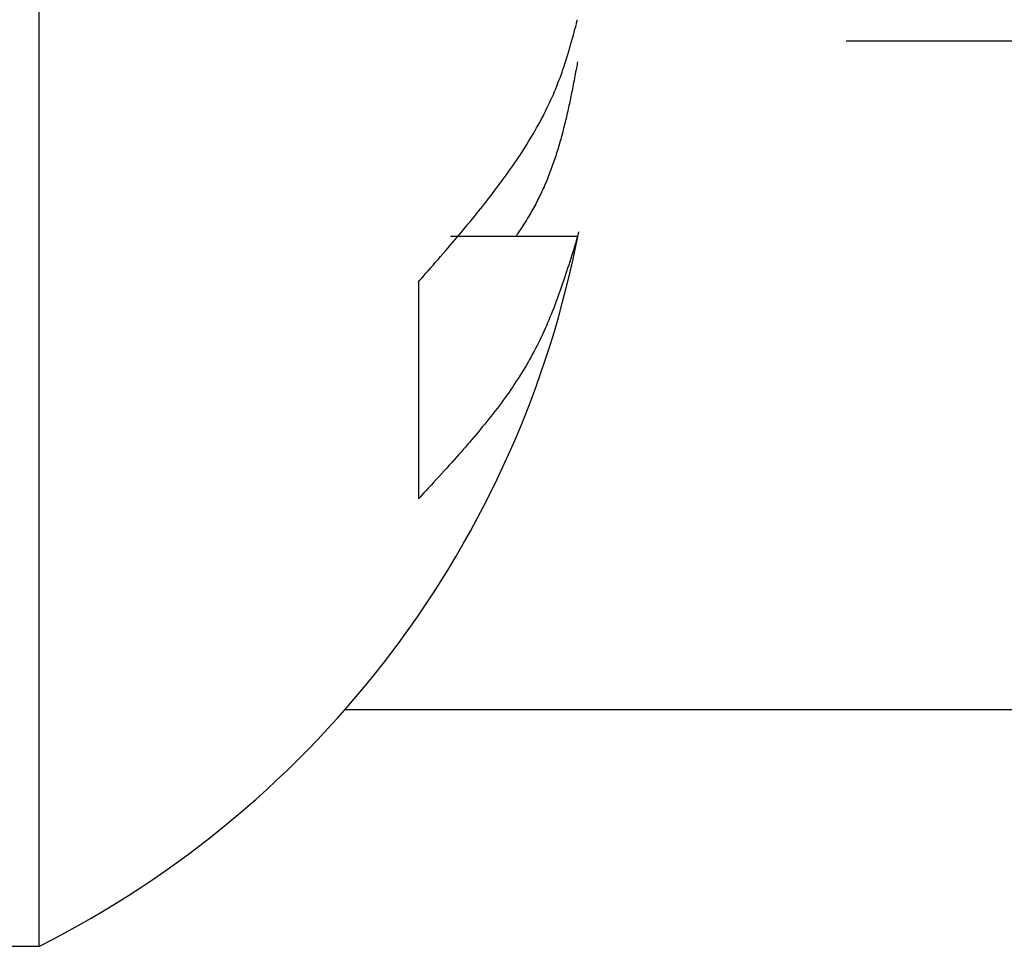
# Model space of a CAD drawing. Extents: x -37 to 265, y -105 to 250.
# Drawn here: x 194 to 195, y 91 to 92 of the extents above; entities that cross this region are included whole.
import ezdxf

# ---------------------------------------------------------------- set-up
doc = ezdxf.new("R2010")
doc.units = 0
doc.header["$MEASUREMENT"] = 0
doc.linetypes.add('CENTER', pattern=[6, 3, -1, 1, -1])
doc.layers.add('PIC13', color=7, linetype='CONTINUOUS')

msp = doc.modelspace()

# ---------------------------------------------------------------- linework, layer by layer
at = {"layer": 'PIC13', "color": 7, "linetype": 'Continuous'}
for p, q in [((193.8169, 90.7656), (193.8169, 92.9322)), ((194.4574, 91.8628), (194.4583, 91.8661)), ((194.4583, 91.8661), (194.4591, 91.8691)), ((194.4591, 91.8691), (194.4598, 91.8718)), ((194.4598, 91.8718), (194.4605, 91.8741)), ((194.4544, 91.852), (194.4555, 91.8557)), ((194.4555, 91.8557), (194.4565, 91.8594)), ((194.4565, 91.8594), (194.4574, 91.8628)), ((194.4511, 91.8403), (194.4522, 91.8442)), ((194.4522, 91.8442), (194.4533, 91.8481)), ((194.4533, 91.8481), (194.4544, 91.852)), ((194.4477, 91.8288), (194.4488, 91.8325)), ((194.4488, 91.8325), (194.45, 91.8364)), ((194.45, 91.8364), (194.4511, 91.8403)), ((194.4443, 91.8181), (194.4454, 91.8216)), ((194.4454, 91.8216), (194.4465, 91.8251)), ((194.4465, 91.8251), (194.4477, 91.8288)), ((194.4599, 91.8203), (194.4595, 91.8184)), ((194.4602, 91.8221), (194.4599, 91.8203)), ((194.4605, 91.8237), (194.4602, 91.8221)), ((194.4396, 91.8046), (194.4408, 91.8079)), ((194.4408, 91.8079), (194.442, 91.8112)), ((194.442, 91.8112), (194.4431, 91.8146)), ((194.4431, 91.8146), (194.4443, 91.8181)), ((194.4577, 91.8091), (194.4573, 91.8066)), ((194.4582, 91.8116), (194.4577, 91.8091)), ((194.4587, 91.814), (194.4582, 91.8116)), ((194.4591, 91.8162), (194.4587, 91.814)), ((194.4595, 91.8184), (194.4591, 91.8162)), ((194.4358, 91.7947), (194.4371, 91.798)), ((194.4371, 91.798), (194.4383, 91.8013)), ((194.4383, 91.8013), (194.4396, 91.8046)), ((194.4553, 91.7964), (194.4548, 91.7939)), ((194.4558, 91.7989), (194.4553, 91.7964)), ((194.4563, 91.8014), (194.4558, 91.7989)), ((194.4568, 91.804), (194.4563, 91.8014)), ((194.4573, 91.8066), (194.4568, 91.804)), ((194.4302, 91.7815), (194.4316, 91.7848)), ((194.4316, 91.7848), (194.4331, 91.7882)), ((194.4331, 91.7882), (194.4344, 91.7915)), ((194.4344, 91.7915), (194.4358, 91.7947)), ((194.453, 91.7845), (194.4525, 91.7823)), ((194.4534, 91.7868), (194.453, 91.7845)), ((194.4539, 91.7891), (194.4534, 91.7868)), ((194.4543, 91.7915), (194.4539, 91.7891)), ((194.4548, 91.7939), (194.4543, 91.7915)), ((194.4239, 91.7681), (194.4255, 91.7714)), ((194.4255, 91.7714), (194.4271, 91.7748)), ((194.4271, 91.7748), (194.4287, 91.7782)), ((194.4287, 91.7782), (194.4302, 91.7815)), ((194.4502, 91.7714), (194.4497, 91.7692)), ((194.4507, 91.7735), (194.4502, 91.7714)), ((194.4511, 91.7757), (194.4507, 91.7735)), ((194.4516, 91.7779), (194.4511, 91.7757)), ((194.452, 91.7801), (194.4516, 91.7779)), ((194.4525, 91.7823), (194.452, 91.7801)), ((194.4188, 91.758), (194.4206, 91.7614)), ((194.4206, 91.7614), (194.4223, 91.7647)), ((194.4223, 91.7647), (194.4239, 91.7681)), ((194.4477, 91.7603), (194.4472, 91.758)), ((194.4482, 91.7625), (194.4477, 91.7603)), ((194.4487, 91.7647), (194.4482, 91.7625)), ((194.4492, 91.767), (194.4487, 91.7647)), ((194.4497, 91.7692), (194.4492, 91.767)), ((194.4116, 91.7447), (194.4135, 91.748)), ((194.4135, 91.748), (194.4153, 91.7513)), ((194.4153, 91.7513), (194.4171, 91.7547)), ((194.4171, 91.7547), (194.4188, 91.758)), ((194.445, 91.749), (194.4445, 91.7467)), ((194.4456, 91.7512), (194.445, 91.749)), ((194.4461, 91.7535), (194.4456, 91.7512)), ((194.4467, 91.7558), (194.4461, 91.7535)), ((194.4472, 91.758), (194.4467, 91.7558)), ((194.4059, 91.7348), (194.4078, 91.7381)), ((194.4078, 91.7381), (194.4097, 91.7414)), ((194.4097, 91.7414), (194.4116, 91.7447)), ((194.4422, 91.7377), (194.4416, 91.7355)), ((194.4428, 91.7399), (194.4422, 91.7377)), ((194.4433, 91.7422), (194.4428, 91.7399)), ((194.4439, 91.7444), (194.4433, 91.7422)), ((194.4445, 91.7467), (194.4439, 91.7444)), ((194.3979, 91.7218), (194.4, 91.725)), ((194.4, 91.725), (194.402, 91.7283)), ((194.402, 91.7283), (194.404, 91.7316)), ((194.404, 91.7316), (194.4059, 91.7348)), ((194.4385, 91.7244), (194.4378, 91.7222)), ((194.4391, 91.7266), (194.4385, 91.7244)), ((194.4397, 91.7288), (194.4391, 91.7266)), ((194.4404, 91.731), (194.4397, 91.7288)), ((194.441, 91.7332), (194.4404, 91.731)), ((194.4416, 91.7355), (194.441, 91.7332)), ((194.3917, 91.7121), (194.3938, 91.7153)), ((194.3938, 91.7153), (194.3959, 91.7186)), ((194.3959, 91.7186), (194.3979, 91.7218)), ((194.4351, 91.7134), (194.4344, 91.7112)), ((194.4358, 91.7156), (194.4351, 91.7134)), ((194.4365, 91.7178), (194.4358, 91.7156)), ((194.4372, 91.72), (194.4365, 91.7178)), ((194.4378, 91.7222), (194.4372, 91.72)), ((194.383, 91.6992), (194.3852, 91.7024)), ((194.3852, 91.7024), (194.3874, 91.7057)), ((194.3874, 91.7057), (194.3895, 91.7089)), ((194.3895, 91.7089), (194.3917, 91.7121)), ((194.4315, 91.7025), (194.4307, 91.7003)), ((194.4322, 91.7046), (194.4315, 91.7025)), ((194.433, 91.7068), (194.4322, 91.7046)), ((194.4337, 91.709), (194.433, 91.7068)), ((194.4344, 91.7112), (194.4337, 91.709)), ((194.3739, 91.6864), (194.3762, 91.6896)), ((194.3762, 91.6896), (194.3785, 91.6928)), ((194.3785, 91.6928), (194.3807, 91.696)), ((194.3807, 91.696), (194.383, 91.6992)), ((194.4267, 91.6894), (194.4258, 91.6872)), ((194.4275, 91.6916), (194.4267, 91.6894)), ((194.4283, 91.6937), (194.4275, 91.6916)), ((194.4291, 91.6959), (194.4283, 91.6937)), ((194.4299, 91.6981), (194.4291, 91.6959)), ((194.4307, 91.7003), (194.4299, 91.6981)), ((194.3668, 91.6768), (194.3692, 91.68)), ((194.3692, 91.68), (194.3716, 91.6832)), ((194.3716, 91.6832), (194.3739, 91.6864)), ((194.4223, 91.6786), (194.4213, 91.6764)), ((194.4232, 91.6807), (194.4223, 91.6786)), ((194.4241, 91.6829), (194.4232, 91.6807)), ((194.425, 91.685), (194.4241, 91.6829)), ((194.4258, 91.6872), (194.425, 91.685)), ((194.3571, 91.6639), (194.3596, 91.6672)), ((194.3596, 91.6672), (194.362, 91.6704)), ((194.362, 91.6704), (194.3644, 91.6736)), ((194.3644, 91.6736), (194.3668, 91.6768)), ((194.4166, 91.6658), (194.4156, 91.6638)), ((194.4175, 91.6679), (194.4166, 91.6658)), ((194.4185, 91.67), (194.4175, 91.6679)), ((194.4195, 91.6721), (194.4185, 91.67)), ((194.4204, 91.6743), (194.4195, 91.6721)), ((194.4213, 91.6764), (194.4204, 91.6743)), ((194.3471, 91.6512), (194.3496, 91.6544)), ((194.3496, 91.6544), (194.3521, 91.6575)), ((194.3521, 91.6575), (194.3546, 91.6607)), ((194.3546, 91.6607), (194.3571, 91.6639)), ((194.4105, 91.6536), (194.4094, 91.6516)), ((194.4116, 91.6557), (194.4105, 91.6536)), ((194.4126, 91.6577), (194.4116, 91.6557)), ((194.4136, 91.6597), (194.4126, 91.6577)), ((194.4146, 91.6617), (194.4136, 91.6597)), ((194.4156, 91.6638), (194.4146, 91.6617)), ((194.3396, 91.6418), (194.3421, 91.6449)), ((194.3421, 91.6449), (194.3446, 91.648)), ((194.3446, 91.648), (194.3471, 91.6512)), ((194.4048, 91.6432), (194.4035, 91.6411)), ((194.406, 91.6454), (194.4048, 91.6432)), ((194.4072, 91.6475), (194.406, 91.6454)), ((194.4083, 91.6496), (194.4072, 91.6475)), ((194.4094, 91.6516), (194.4083, 91.6496)), ((194.3295, 91.6295), (194.332, 91.6325)), ((194.332, 91.6325), (194.3345, 91.6356)), ((194.3345, 91.6356), (194.3371, 91.6387)), ((194.3371, 91.6387), (194.3396, 91.6418)), ((194.3979, 91.632), (194.3964, 91.6297)), ((194.3993, 91.6343), (194.3979, 91.632)), ((194.4007, 91.6366), (194.3993, 91.6343)), ((194.4021, 91.6389), (194.4007, 91.6366)), ((194.4035, 91.6411), (194.4021, 91.6389)), ((194.3194, 91.6173), (194.322, 91.6204)), ((194.322, 91.6204), (194.3245, 91.6234)), ((194.3245, 91.6234), (194.327, 91.6265)), ((194.327, 91.6265), (194.3295, 91.6295)), ((194.3896, 91.6192), (194.3884, 91.6175)), ((194.3908, 91.6211), (194.3896, 91.6192)), ((194.3922, 91.6231), (194.3908, 91.6211)), ((194.3935, 91.6253), (194.3922, 91.6231)), ((194.395, 91.6274), (194.3935, 91.6253)), ((194.3964, 91.6297), (194.395, 91.6274)), ((194.3086, 91.6047), (194.3114, 91.6079)), ((194.4605, 91.6146), (194.3087, 91.6146)), ((194.3114, 91.6079), (194.3141, 91.6111)), ((194.3141, 91.6111), (194.3168, 91.6142)), ((194.3168, 91.6142), (194.3194, 91.6173)), ((194.3874, 91.6159), (194.3865, 91.6146)), ((194.3884, 91.6175), (194.3874, 91.6159)), ((194.458, 91.6065), (194.457, 91.6032)), ((194.4589, 91.6095), (194.458, 91.6065)), ((194.4597, 91.6122), (194.4589, 91.6095)), ((194.4605, 91.6146), (194.4597, 91.6122)), ((194.2999, 91.5945), (194.3029, 91.598)), ((194.3029, 91.598), (194.3058, 91.6013)), ((194.3058, 91.6013), (194.3086, 91.6047)), ((194.4548, 91.5961), (194.4536, 91.5923)), ((194.4559, 91.5998), (194.4548, 91.5961)), ((194.457, 91.6032), (194.4559, 91.5998)), ((194.2877, 91.5804), (194.2907, 91.5839)), ((194.2907, 91.5839), (194.2938, 91.5874)), ((194.2938, 91.5874), (194.2968, 91.591)), ((194.2968, 91.591), (194.2999, 91.5945)), ((194.4511, 91.5846), (194.4499, 91.5806)), ((194.4524, 91.5885), (194.4511, 91.5846)), ((194.4536, 91.5923), (194.4524, 91.5885)), ((194.2792, 91.5707), (194.2819, 91.5738)), ((194.2819, 91.5738), (194.2847, 91.577)), ((194.2847, 91.577), (194.2877, 91.5804)), ((194.4474, 91.5729), (194.4462, 91.5691)), ((194.4486, 91.5767), (194.4474, 91.5729)), ((194.4499, 91.5806), (194.4486, 91.5767)), ((194.2703, 91.5605), (194.2721, 91.5626)), ((194.2703, 91.5605), (194.2703, 91.3009)), ((194.2721, 91.5626), (194.2743, 91.5651)), ((194.2743, 91.5651), (194.2766, 91.5678)), ((194.2766, 91.5678), (194.2792, 91.5707)), ((194.4438, 91.5619), (194.4426, 91.5584)), ((194.445, 91.5655), (194.4438, 91.5619)), ((194.4462, 91.5691), (194.445, 91.5655)), ((194.439, 91.5481), (194.4378, 91.5448)), ((194.4402, 91.5515), (194.439, 91.5481)), ((194.4414, 91.5549), (194.4402, 91.5515)), ((194.4426, 91.5584), (194.4414, 91.5549)), ((194.4354, 91.5382), (194.4341, 91.5349)), ((194.4366, 91.5415), (194.4354, 91.5382)), ((194.4378, 91.5448), (194.4366, 91.5415)), ((194.4302, 91.5248), (194.4289, 91.5215)), ((194.4316, 91.5282), (194.4302, 91.5248)), ((194.4328, 91.5315), (194.4316, 91.5282)), ((194.4341, 91.5349), (194.4328, 91.5315)), ((194.4261, 91.5147), (194.4246, 91.5113)), ((194.4275, 91.5181), (194.4261, 91.5147)), ((194.4289, 91.5215), (194.4275, 91.5181)), ((194.4201, 91.5011), (194.4186, 91.4977)), ((194.4217, 91.5045), (194.4201, 91.5011)), ((194.4232, 91.5079), (194.4217, 91.5045)), ((194.4246, 91.5113), (194.4232, 91.5079)), ((194.4154, 91.4909), (194.4137, 91.4875)), ((194.417, 91.4943), (194.4154, 91.4909)), ((194.4186, 91.4977), (194.417, 91.4943)), ((194.4086, 91.4775), (194.4068, 91.4742)), ((194.4103, 91.4808), (194.4086, 91.4775)), ((194.4121, 91.4842), (194.4103, 91.4808)), ((194.4137, 91.4875), (194.4121, 91.4842)), ((194.4032, 91.4676), (194.4013, 91.4643)), ((194.405, 91.4709), (194.4032, 91.4676)), ((194.4068, 91.4742), (194.405, 91.4709)), ((194.3955, 91.4545), (194.3935, 91.4512)), ((194.3975, 91.4577), (194.3955, 91.4545)), ((194.3994, 91.461), (194.3975, 91.4577)), ((194.4013, 91.4643), (194.3994, 91.461)), ((194.3894, 91.4447), (194.3873, 91.4415)), ((194.3915, 91.448), (194.3894, 91.4447)), ((194.3935, 91.4512), (194.3915, 91.448)), ((194.3808, 91.4319), (194.3786, 91.4287)), ((194.383, 91.4351), (194.3808, 91.4319)), ((194.3852, 91.4383), (194.383, 91.4351)), ((194.3873, 91.4415), (194.3852, 91.4383)), ((194.3717, 91.4191), (194.3694, 91.4159)), ((194.374, 91.4223), (194.3717, 91.4191)), ((194.3763, 91.4255), (194.374, 91.4223)), ((194.3786, 91.4287), (194.3763, 91.4255)), ((194.3646, 91.4095), (194.3621, 91.4063)), ((194.367, 91.4127), (194.3646, 91.4095)), ((194.3694, 91.4159), (194.367, 91.4127)), ((194.3546, 91.3967), (194.3521, 91.3936)), ((194.3571, 91.3999), (194.3546, 91.3967)), ((194.3596, 91.4031), (194.3571, 91.3999)), ((194.3621, 91.4063), (194.3596, 91.4031)), ((194.3444, 91.3842), (194.3419, 91.3811)), ((194.347, 91.3873), (194.3444, 91.3842)), ((194.3496, 91.3904), (194.347, 91.3873)), ((194.3521, 91.3936), (194.3496, 91.3904)), ((194.3342, 91.3719), (194.3316, 91.3689)), ((194.3368, 91.3749), (194.3342, 91.3719)), ((194.3393, 91.378), (194.3368, 91.3749)), ((194.3419, 91.3811), (194.3393, 91.378)), ((194.3239, 91.3599), (194.3212, 91.3569)), ((194.3265, 91.3629), (194.3239, 91.3599)), ((194.3291, 91.3659), (194.3265, 91.3629)), ((194.3316, 91.3689), (194.3291, 91.3659)), ((194.313, 91.3476), (194.3101, 91.3444)), ((194.3158, 91.3507), (194.313, 91.3476)), ((194.3185, 91.3538), (194.3158, 91.3507)), ((194.3212, 91.3569), (194.3185, 91.3538)), ((194.3041, 91.3378), (194.301, 91.3344)), ((194.3071, 91.3411), (194.3041, 91.3378)), ((194.3101, 91.3444), (194.3071, 91.3411)), ((194.2915, 91.3239), (194.2884, 91.3205)), ((194.2947, 91.3274), (194.2915, 91.3239)), ((194.2979, 91.3309), (194.2947, 91.3274)), ((194.301, 91.3344), (194.2979, 91.3309)), ((194.2823, 91.314), (194.2795, 91.3109)), ((194.2853, 91.3172), (194.2823, 91.314)), ((194.2884, 91.3205), (194.2853, 91.3172)), ((194.2722, 91.303), (194.2703, 91.3009)), ((194.2744, 91.3054), (194.2722, 91.303)), ((194.2769, 91.3081), (194.2744, 91.3054)), ((194.2795, 91.3109), (194.2769, 91.3081)), ((194.1826, 91.0489), (223.1961, 91.0489)), ((193.6503, 90.7656), (193.8169, 90.7656))]:
    msp.add_line(p, q, dxfattribs=at)
at = {"layer": 'PIC13', "color": 7, "linetype": 'CENTER'}
msp.add_line((130.7818, 91.8489), (225.4687, 91.8489), dxfattribs=at)
at = {"layer": 'PIC13', "color": 7, "linetype": 'Continuous'}
msp.add_arc((193.2701, 91.8489), 1.2135, 296.785, 349.149, dxfattribs=at)

doc.saveas('drawing.dxf')
